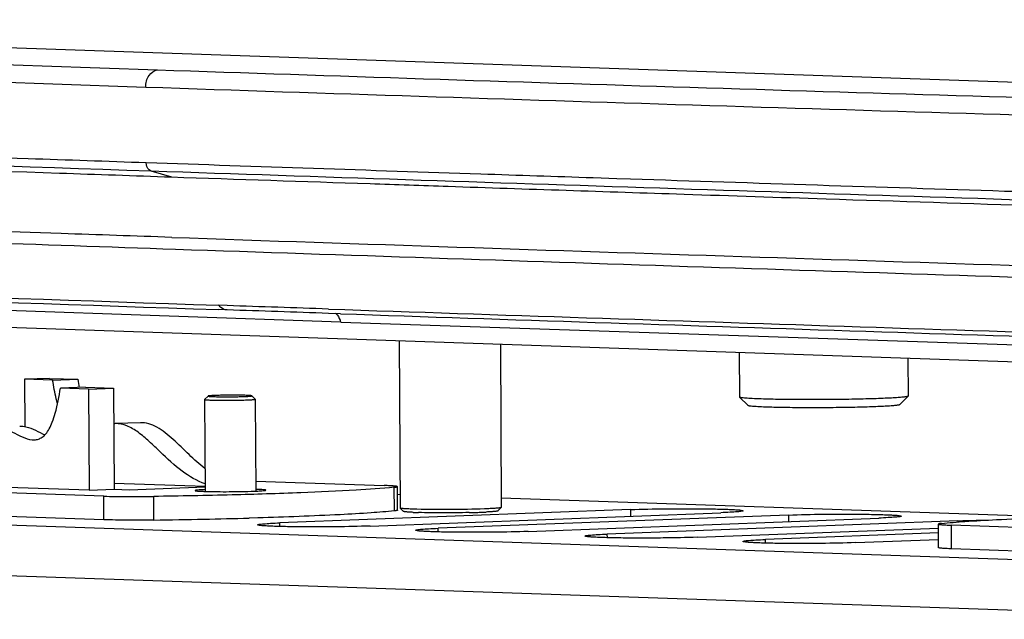
# Model space of a CAD drawing. Units: millimetres. Extents: x -144 to 7163, y -16897 to -11921.
# Drawn here: x 6044 to 6102, y -13737 to -13702 of the extents above; entities that cross this region are included whole.
import ezdxf

# ---------------------------------------------------------------- set-up
doc = ezdxf.new("R2010")
doc.units = ezdxf.units.MM
doc.header["$LTSCALE"] = 16.335
doc.layers.get('0').update_dxf_attribs({"linetype": 'CONTINUOUS'})
doc.layers.add('02___PRT_ALL_AXES', color=7, linetype='CONTINUOUS')

msp = doc.modelspace()

# ---------------------------------------------------------------- linework, layer by layer
at = {"color": 7, "linetype": 'Continuous'}
for p, q in [((6118.853, -13706.07), (5994.519, -13701.813)), ((6051.797, -13710.774), (6053.007, -13711.133)), ((6079.436, -13711.239), (6078.021, -13711.192)), ((6080.236, -13711.265), (6079.436, -13711.239)), ((6063.06, -13719.74), (5996.711, -13717.437)), ((5997.727, -13718.48), (6130.414, -13723.024)), ((6056.315, -13719.017), (6055.802, -13719)), ((6056.32, -13718.761), (6055.814, -13718.744)), ((6063.046, -13719.247), (6062.328, -13719.222)), ((6063.06, -13719.74), (6123.954, -13721.798)), ((6086.694, -13721.527), (6086.709, -13724.185)), ((6096.696, -13721.869), (6096.709, -13724.129)), ((6045.777, -13723.075), (6044.292, -13723.132)), ((6045.966, -13723.189), (6044.292, -13723.132)), ((6044.292, -13723.132), (6044.308, -13725.945)), ((6045.777, -13723.075), (6047.451, -13723.133)), ((6045.966, -13723.189), (6047.451, -13723.133)), ((6047.908, -13723.599), (6046.423, -13723.655)), ((6048.097, -13723.713), (6046.423, -13723.655)), ((6047.908, -13723.599), (6049.582, -13723.656)), ((6048.097, -13723.713), (6049.582, -13723.656)), ((6048.097, -13723.713), (6048.131, -13729.709)), ((6049.582, -13723.656), (6049.616, -13729.652)), ((6054.983, -13724.327), (6054.982, -13724.329)), ((6055.182, -13724.126), (6054.983, -13724.327)), ((6057.78, -13724.112), (6057.981, -13724.31)), ((6057.982, -13724.312), (6057.981, -13724.31)), ((6086.712, -13724.191), (6086.709, -13724.185)), ((6087.215, -13724.687), (6086.712, -13724.191)), ((6096.209, -13724.637), (6096.706, -13724.135)), ((6096.709, -13724.129), (6096.706, -13724.135)), ((6051.169, -13725.704), (6049.683, -13725.76)), ((6058.009, -13729.167), (6065.641, -13729.429)), ((6049.004, -13730.06), (6028.301, -13729.351)), ((6048.131, -13729.709), (6037.216, -13729.335)), ((6048.131, -13729.709), (6049.616, -13729.652)), ((6066.239, -13730.934), (6066.231, -13729.534)), ((6066.421, -13730.896), (6066.413, -13729.497)), ((6049.012, -13731.459), (6049.004, -13730.06)), ((6051.971, -13731.475), (6051.963, -13730.076)), ((6066.576, -13729.973), (6066.415, -13729.968)), ((6105.508, -13731.306), (6072.577, -13730.179)), ((6118.429, -13734.362), (6015.311, -13730.831)), ((6049.012, -13731.459), (6028.308, -13730.751)), ((6080.247, -13730.856), (6059.451, -13731.645)), ((6066.582, -13730.767), (6066.58, -13730.763)), ((6066.783, -13730.966), (6066.582, -13730.767)), ((6071.589, -13730.815), (6071.581, -13730.816)), ((6072.379, -13730.934), (6072.578, -13730.734)), ((6072.58, -13730.73), (6072.578, -13730.734)), ((6080.247, -13730.856), (6080.249, -13731.242)), ((6058.143, -13731.344), (6057.617, -13731.359)), ((6064.807, -13731.829), (6085.603, -13731.039)), ((6089.621, -13731.177), (6068.825, -13731.966)), ((6074.182, -13732.15), (6094.978, -13731.36)), ((6099.665, -13731.521), (6078.869, -13732.31)), ((6089.621, -13731.177), (6089.623, -13731.563)), ((6099.665, -13731.521), (6099.665, -13731.59)), ((6059.452, -13731.858), (6059.451, -13731.645)), ((6068.826, -13732.179), (6068.825, -13731.966)), ((6084.226, -13732.494), (6098.515, -13731.951)), ((6098.513, -13733.113), (6098.506, -13731.714)), ((6119.981, -13732.491), (6099.277, -13731.782)), ((6099.285, -13733.181), (6099.277, -13731.782)), ((6078.87, -13732.522), (6078.869, -13732.31)), ((6098.508, -13732.241), (6088.243, -13732.631)), ((6088.244, -13732.843), (6088.243, -13732.631)), ((6093.6, -13732.815), (6098.511, -13732.628)), ((6119.989, -13733.89), (6099.285, -13733.181)), ((6118.446, -13737.36), (6015.328, -13733.829))]:
    msp.add_line(p, q, dxfattribs=at)
for centre, radius, start, end in [((6384.257, -3997.496), 9712.966, 267.8258982, 268.0407115), ((6387.981, -3875.767), 9835.797, 267.8338533, 268.0394859), ((6413.361, -3147.921), 10563.039, 268.0404903, 268.383399), ((6419.348, -2936.017), 10776.07, 268.0437482, 268.3888801), ((6818.925, 8698.112), 22422.012, 267.9221295, 268.0393576), ((6882.832, 10565.747), 24290.74, 268.0394238, 268.1818746), ((6902.933, 11135.867), 24865.113, 268.041211, 268.1971949), ((6883.743, 10547.198), 24276.822, 268.0395658, 268.1830451), ((6821.193, 8625.123), 22357.228, 267.9163949, 268.0381187), ((6821.5, 8648.383), 22380.229, 267.9177798, 268.0393798), ((6908.436, 11218.927), 24952.243, 268.0567956, 268.1973084), ((6908.473, 11204.648), 24938.229, 268.0572523, 268.1961852), ((6064.733, -13720.406), 17.496, 188.96712, 190.5685), ((6049.736, -13727.149), 1.39, 92.1717, 95.85858), ((6045.01, -13251.287), 480.238, 270.83046, 271.18459), ((6046.823, -13336.338), 395.169, 271.17671, 271.56516), ((6068.345, -13706.594), 24.446, 267.67585, 268.40203), ((6069.592, -13678.385), 52.659, 271.18353, 271.62862), ((6070.021, -13693.039), 37.999, 271.60957, 272.1645), ((6070.472, -13704.844), 26.185, 272.15294, 272.66355)]:
    msp.add_arc(centre, radius, start, end, dxfattribs=at)
for points, knots in [([(6051.491, -13705.807), (6051.49, -13705.568), (6051.591, -13705.117), (6051.981, -13704.809), (6052.177, -13704.783)], [0, 0, 0, 0, 0.547133, 1, 1, 1, 1]), ([(6051.517, -13710.299), (6049.181, -13710.219), (6039.898, -13709.9), (6030.615, -13709.575), (6023.668, -13709.329)], [0, 0, 0, 0, 0.251588, 1, 1, 1, 1]), ([(6004.857, -13709.432), (6008.283, -13709.557), (6022.123, -13710.058), (6035.964, -13710.545), (6046.378, -13710.905)], [0, 0, 0, 0, 0.247567, 1, 1, 1, 1]), ([(6078.021, -13711.192), (6075.799, -13711.118), (6066.964, -13710.825), (6058.13, -13710.526), (6051.517, -13710.299)], [0, 0, 0, 0, 0.251445, 1, 1, 1, 1]), ([(6051.801, -13710.773), (6051.76, -13710.761), (6051.588, -13710.664), (6051.517, -13710.448), (6051.517, -13710.299)], [0, 0, 0, 0, 0.223109, 1, 1, 1, 1]), ([(6064.792, -13711.533), (6066.338, -13711.585), (6072.546, -13711.794), (6078.755, -13712.001), (6083.418, -13712.154)], [0, 0, 0, 0, 0.248995, 1, 1, 1, 1]), ([(6109.897, -13712.227), (6107.41, -13712.148), (6097.523, -13711.832), (6087.636, -13711.51), (6080.236, -13711.265)], [0, 0, 0, 0, 0.251539, 1, 1, 1, 1]), ([(6083.418, -13712.154), (6086.227, -13712.247), (6097.54, -13712.618), (6108.853, -13712.981), (6117.358, -13713.25)], [0, 0, 0, 0, 0.248244, 1, 1, 1, 1]), ([(6053.027, -13714.716), (6050.841, -13714.641), (6042.149, -13714.342), (6033.457, -13714.039), (6026.951, -13713.808)], [0, 0, 0, 0, 0.251486, 1, 1, 1, 1]), ([(6021.242, -13714.296), (6023.889, -13714.39), (6034.558, -13714.769), (6045.227, -13715.14), (6053.249, -13715.414)], [0, 0, 0, 0, 0.248161, 1, 1, 1, 1]), ([(6056.315, -13719.017), (6056.174, -13719.016), (6055.977, -13718.929), (6055.846, -13718.786), (6055.814, -13718.744)], [0, 0, 0, 0, 0.728501, 1, 1, 1, 1]), ([(6062.742, -13719.218), (6062.779, -13719.248), (6062.924, -13719.395), (6063.013, -13719.592), (6063.05, -13719.745)], [0, 0, 0, 0, 0.233625, 1, 1, 1, 1]), ([(6046.254, -13724.583), (6046.226, -13724.483), (6046.11, -13724.023), (6046.024, -13723.555), (6045.966, -13723.189)], [0, 0, 0, 0, 0.219223, 1, 1, 1, 1]), ([(6044.887, -13726.72), (6044.965, -13726.717), (6045.128, -13726.69), (6045.362, -13726.569), (6045.581, -13726.359), (6045.782, -13726.051), (6045.969, -13725.635), (6046.225, -13724.835), (6046.349, -13724.154), (6046.423, -13723.655)], [0, 0, 0, 0, 0.064684, 0.133303, 0.213001, 0.311024, 0.433691, 0.586374, 1, 1, 1, 1]), ([(6054.982, -13724.329), (6054.982, -13724.331), (6054.989, -13724.334), (6055, -13724.337), (6055.02, -13724.341), (6055.06, -13724.346), (6055.13, -13724.352), (6055.233, -13724.357), (6055.363, -13724.363), (6055.515, -13724.367), (6055.688, -13724.371), (6055.947, -13724.374), (6056.292, -13724.376), (6056.711, -13724.373), (6057.111, -13724.367), (6057.367, -13724.359), (6057.487, -13724.355)], [0, 0, 0, 0, 0.002188, 0.007079, 0.014935, 0.025777, 0.056234, 0.097885, 0.149892, 0.211188, 0.280511, 0.356428, 0.52167, 0.693322, 0.857257, 1, 1, 1, 1]), ([(6055.182, -13724.126), (6055.181, -13724.127), (6055.182, -13724.13), (6055.185, -13724.131), (6055.192, -13724.134), (6055.205, -13724.137), (6055.226, -13724.14), (6055.253, -13724.143), (6055.287, -13724.146), (6055.328, -13724.149), (6055.394, -13724.152), (6055.49, -13724.156), (6055.677, -13724.162), (6055.947, -13724.167), (6056.3, -13724.168), (6056.668, -13724.166), (6057.02, -13724.161), (6057.246, -13724.154), (6057.352, -13724.15)], [0, 0, 0, 0, 0.001569, 0.003011, 0.005166, 0.011749, 0.021406, 0.034122, 0.04984, 0.068482, 0.089955, 0.14092, 0.201662, 0.347135, 0.514049, 0.688244, 0.854937, 1, 1, 1, 1]), ([(6055.611, -13724.091), (6055.552, -13724.093), (6055.47, -13724.096), (6055.368, -13724.102), (6055.307, -13724.107), (6055.258, -13724.111), (6055.221, -13724.116), (6055.198, -13724.12), (6055.185, -13724.123), (6055.182, -13724.126)], [0, 0, 0, 0, 0.405769, 0.573237, 0.714778, 0.829056, 0.914992, 0.9719, 1, 1, 1, 1]), ([(6057.78, -13724.112), (6057.778, -13724.11), (6057.772, -13724.107), (6057.759, -13724.104), (6057.739, -13724.102), (6057.701, -13724.097), (6057.637, -13724.092), (6057.545, -13724.087), (6057.43, -13724.083), (6057.297, -13724.079), (6057.148, -13724.076), (6056.924, -13724.074), (6056.629, -13724.073), (6056.271, -13724.075), (6055.931, -13724.081), (6055.712, -13724.087), (6055.611, -13724.091)], [0, 0, 0, 0, 0.003385, 0.009587, 0.018681, 0.030659, 0.063044, 0.106142, 0.159106, 0.220881, 0.290233, 0.365777, 0.529291, 0.698383, 0.859565, 1, 1, 1, 1]), ([(6057.352, -13724.15), (6057.414, -13724.148), (6057.503, -13724.144), (6057.602, -13724.138), (6057.648, -13724.135), (6057.684, -13724.132), (6057.722, -13724.128), (6057.752, -13724.123), (6057.77, -13724.12), (6057.776, -13724.117), (6057.781, -13724.115), (6057.781, -13724.112), (6057.78, -13724.112)], [0, 0, 0, 0, 0.433957, 0.608748, 0.68464, 0.752565, 0.863803, 0.941223, 0.967091, 0.984471, 0.993974, 1, 1, 1, 1]), ([(6057.487, -13724.355), (6057.524, -13724.353), (6057.593, -13724.35), (6057.692, -13724.346), (6057.777, -13724.34), (6057.848, -13724.335), (6057.904, -13724.33), (6057.944, -13724.325), (6057.968, -13724.32), (6057.979, -13724.316), (6057.982, -13724.313), (6057.982, -13724.312)], [0, 0, 0, 0, 0.2221, 0.419979, 0.591237, 0.734113, 0.847133, 0.929114, 0.979479, 0.993018, 1, 1, 1, 1]), ([(6087.995, -13724.298), (6087.82, -13724.292), (6087.574, -13724.282), (6087.267, -13724.265), (6087.086, -13724.252), (6086.941, -13724.238), (6086.831, -13724.225), (6086.76, -13724.21), (6086.721, -13724.2), (6086.712, -13724.191)], [0, 0, 0, 0, 0.406732, 0.573502, 0.714143, 0.827669, 0.913289, 0.970584, 1, 1, 1, 1]), ([(6096.702, -13724.138), (6096.692, -13724.145), (6096.661, -13724.154), (6096.602, -13724.167), (6096.516, -13724.18), (6096.35, -13724.199), (6096.081, -13724.221), (6095.688, -13724.244), (6095.21, -13724.266), (6094.655, -13724.286), (6094.037, -13724.303), (6093.125, -13724.323), (6091.934, -13724.337), (6090.516, -13724.34), (6089.201, -13724.329), (6088.372, -13724.311), (6087.995, -13724.298)], [0, 0, 0, 0, 0.004036, 0.011024, 0.021008, 0.033955, 0.068486, 0.113913, 0.169268, 0.233362, 0.304812, 0.382076, 0.547277, 0.714759, 0.870118, 1, 1, 1, 1]), ([(6096.706, -13724.135), (6096.705, -13724.136), (6096.704, -13724.137), (6096.703, -13724.138), (6096.702, -13724.138)], [0, 0, 0, 0, 0.472793, 1, 1, 1, 1]), ([(6088.369, -13724.783), (6088.212, -13724.778), (6087.99, -13724.769), (6087.714, -13724.753), (6087.551, -13724.742), (6087.421, -13724.73), (6087.321, -13724.718), (6087.257, -13724.704), (6087.223, -13724.695), (6087.215, -13724.687)], [0, 0, 0, 0, 0.406728, 0.573504, 0.714145, 0.827662, 0.913289, 0.970578, 1, 1, 1, 1]), ([(6096.209, -13724.637), (6096.202, -13724.643), (6096.177, -13724.652), (6096.128, -13724.664), (6096.055, -13724.675), (6095.958, -13724.687), (6095.838, -13724.698), (6095.633, -13724.715), (6095.324, -13724.734), (6094.897, -13724.754), (6094.399, -13724.772), (6093.842, -13724.788), (6093.019, -13724.805), (6091.941, -13724.819), (6090.656, -13724.822), (6089.463, -13724.811), (6088.711, -13724.795), (6088.369, -13724.783)], [0, 0, 0, 0, 0.003452, 0.009863, 0.019306, 0.031763, 0.047175, 0.065467, 0.110283, 0.165245, 0.229157, 0.300623, 0.378078, 0.544075, 0.712682, 0.869201, 1, 1, 1, 1]), ([(6055.002, -13728.42), (6054.672, -13728.165), (6054.037, -13727.593), (6053.288, -13726.843), (6052.652, -13726.3), (6052.174, -13725.972), (6051.682, -13725.748), (6051.335, -13725.697), (6051.169, -13725.704)], [0, 0, 0, 0, 0.261569, 0.533931, 0.663896, 0.784871, 0.89577, 1, 1, 1, 1]), ([(6042.526, -13725.966), (6042.624, -13725.962), (6042.828, -13725.975), (6043.236, -13726.091), (6043.724, -13726.332), (6044.283, -13726.617), (6044.693, -13726.728), (6044.887, -13726.72)], [0, 0, 0, 0, 0.118731, 0.242734, 0.506679, 0.768106, 1, 1, 1, 1]), ([(6044.011, -13725.909), (6044.135, -13725.904), (6044.462, -13725.937), (6044.958, -13726.145), (6045.319, -13726.335), (6045.508, -13726.424)], [0, 0, 0, 0, 0.232912, 0.608445, 1, 1, 1, 1]), ([(6055.008, -13729.329), (6054.521, -13729.157), (6053.564, -13728.587), (6052.545, -13727.634), (6051.712, -13726.821), (6051.07, -13726.272), (6050.408, -13725.862), (6049.914, -13725.751), (6049.683, -13725.76)], [0, 0, 0, 0, 0.237814, 0.504463, 0.643133, 0.774812, 0.893291, 1, 1, 1, 1]), ([(6066.231, -13729.534), (6065.479, -13729.613), (6063.634, -13729.735), (6060.428, -13729.88), (6056.426, -13729.998), (6053.514, -13730.053), (6051.963, -13730.076)], [0, 0, 0, 0, 0.159003, 0.38821, 0.674165, 1, 1, 1, 1]), ([(6066.413, -13729.497), (6066.413, -13729.491), (6066.39, -13729.483), (6066.356, -13729.475), (6066.291, -13729.466), (6066.206, -13729.458), (6066.095, -13729.45), (6065.905, -13729.439), (6065.751, -13729.432), (6065.641, -13729.429)], [0, 0, 0, 0, 0.020568, 0.070587, 0.15181, 0.263865, 0.405967, 0.57702, 1, 1, 1, 1]), ([(6066.231, -13729.534), (6066.258, -13729.532), (6066.302, -13729.527), (6066.362, -13729.517), (6066.393, -13729.51), (6066.413, -13729.501), (6066.413, -13729.497)], [0, 0, 0, 0, 0.423831, 0.731319, 0.920919, 1, 1, 1, 1]), ([(6049.004, -13730.06), (6049.456, -13730.076), (6050.442, -13730.088), (6051.428, -13730.084), (6051.963, -13730.076)], [0, 0, 0, 0, 0.457773, 1, 1, 1, 1]), ([(6066.239, -13730.934), (6065.781, -13730.981), (6064.708, -13731.065), (6062.01, -13731.219), (6059.769, -13731.297), (6058.143, -13731.344)], [0, 0, 0, 0, 0.170531, 0.398153, 1, 1, 1, 1]), ([(6066.421, -13730.896), (6066.421, -13730.901), (6066.4, -13730.909), (6066.369, -13730.916), (6066.31, -13730.926), (6066.266, -13730.931), (6066.239, -13730.934)], [0, 0, 0, 0, 0.079081, 0.268681, 0.576169, 1, 1, 1, 1]), ([(6067.578, -13730.838), (6067.442, -13730.834), (6067.251, -13730.828), (6067.013, -13730.817), (6066.872, -13730.808), (6066.759, -13730.799), (6066.673, -13730.79), (6066.618, -13730.78), (6066.589, -13730.774), (6066.582, -13730.767)], [0, 0, 0, 0, 0.40572, 0.573195, 0.714779, 0.829082, 0.915017, 0.971925, 1, 1, 1, 1]), ([(6067.354, -13731.02), (6067.276, -13731.016), (6067.166, -13731.011), (6067.03, -13731.002), (6066.95, -13730.996), (6066.885, -13730.989), (6066.836, -13730.982), (6066.804, -13730.975), (6066.787, -13730.97), (6066.783, -13730.966)], [0, 0, 0, 0, 0.406574, 0.57264, 0.712594, 0.82564, 0.911241, 0.969144, 1, 1, 1, 1]), ([(6071.581, -13730.816), (6070.914, -13730.841), (6069.579, -13730.86), (6068.245, -13730.856), (6067.578, -13730.838)], [0, 0, 0, 0, 0.500118, 1, 1, 1, 1]), ([(6072.534, -13730.749), (6072.492, -13730.757), (6072.382, -13730.77), (6072.18, -13730.787), (6071.907, -13730.802), (6071.702, -13730.811), (6071.589, -13730.815)], [0, 0, 0, 0, 0.134923, 0.350657, 0.641624, 1, 1, 1, 1]), ([(6072.379, -13730.934), (6072.374, -13730.939), (6072.354, -13730.945), (6072.316, -13730.953), (6072.256, -13730.961), (6072.178, -13730.97), (6072.081, -13730.978), (6071.916, -13730.989), (6071.783, -13730.996), (6071.689, -13731.001)], [0, 0, 0, 0, 0.029654, 0.087026, 0.172621, 0.286045, 0.426571, 0.593197, 1, 1, 1, 1]), ([(6072.578, -13730.734), (6072.574, -13730.738), (6072.559, -13730.743), (6072.544, -13730.747), (6072.534, -13730.749)], [0, 0, 0, 0, 0.354125, 1, 1, 1, 1]), ([(6080.247, -13730.856), (6080.93, -13730.83), (6081.996, -13730.809), (6083.431, -13730.8), (6084.506, -13730.805), (6085.335, -13730.818), (6085.91, -13730.835), (6086.257, -13730.848), (6086.528, -13730.865), (6086.743, -13730.879), (6086.843, -13730.901), (6086.925, -13730.91), (6086.925, -13730.925)], [0, 0, 0, 0, 0.306725, 0.478408, 0.64368, 0.788945, 0.850244, 0.902268, 0.943918, 0.974389, 0.993076, 1, 1, 1, 1]), ([(6086.925, -13730.925), (6086.925, -13730.934), (6086.884, -13730.946), (6086.784, -13730.968), (6086.521, -13730.991), (6086.118, -13731.018), (6085.79, -13731.032), (6085.603, -13731.039)], [0, 0, 0, 0, 0.01999, 0.070356, 0.265354, 0.579979, 1, 1, 1, 1]), ([(6051.971, -13731.475), (6051.436, -13731.483), (6050.45, -13731.487), (6049.463, -13731.475), (6049.012, -13731.459)], [0, 0, 0, 0, 0.542227, 1, 1, 1, 1]), ([(6070.679, -13731.033), (6070.15, -13731.044), (6069.145, -13731.052), (6068.139, -13731.044), (6067.663, -13731.03)], [0, 0, 0, 0, 0.526423, 1, 1, 1, 1]), ([(6089.621, -13731.177), (6090.304, -13731.151), (6091.37, -13731.13), (6092.805, -13731.121), (6093.88, -13731.126), (6094.709, -13731.139), (6095.284, -13731.156), (6095.632, -13731.169), (6095.902, -13731.186), (6096.117, -13731.2), (6096.217, -13731.222), (6096.299, -13731.231), (6096.299, -13731.246)], [0, 0, 0, 0, 0.306725, 0.478408, 0.64368, 0.788945, 0.850244, 0.902268, 0.943918, 0.974389, 0.993076, 1, 1, 1, 1]), ([(6096.299, -13731.246), (6096.299, -13731.255), (6096.259, -13731.267), (6096.158, -13731.289), (6095.895, -13731.312), (6095.492, -13731.339), (6095.164, -13731.353), (6094.978, -13731.36)], [0, 0, 0, 0, 0.01999, 0.070356, 0.265354, 0.579979, 1, 1, 1, 1]), ([(6098.687, -13731.676), (6099.15, -13731.628), (6100.236, -13731.543), (6102.969, -13731.388), (6105.239, -13731.31), (6106.886, -13731.262)], [0, 0, 0, 0, 0.170222, 0.397817, 1, 1, 1, 1]), ([(6099.665, -13731.521), (6099.795, -13731.516), (6100.382, -13731.496), (6100.969, -13731.484), (6101.424, -13731.478)], [0, 0, 0, 0, 0.223063, 1, 1, 1, 1]), ([(6058.129, -13731.759), (6058.129, -13731.75), (6058.17, -13731.739), (6058.27, -13731.717), (6058.533, -13731.693), (6058.936, -13731.666), (6059.264, -13731.652), (6059.451, -13731.645)], [0, 0, 0, 0, 0.01999, 0.070356, 0.265354, 0.579979, 1, 1, 1, 1]), ([(6064.807, -13731.829), (6064.124, -13731.855), (6063.058, -13731.875), (6061.623, -13731.884), (6060.548, -13731.88), (6059.719, -13731.867), (6059.144, -13731.85), (6058.797, -13731.836), (6058.526, -13731.819), (6058.311, -13731.805), (6058.211, -13731.784), (6058.129, -13731.775), (6058.129, -13731.759)], [0, 0, 0, 0, 0.306725, 0.478408, 0.64368, 0.788945, 0.850244, 0.902268, 0.943918, 0.974389, 0.993076, 1, 1, 1, 1]), ([(6067.503, -13732.08), (6067.503, -13732.071), (6067.544, -13732.06), (6067.645, -13732.038), (6067.907, -13732.014), (6068.31, -13731.987), (6068.639, -13731.973), (6068.825, -13731.966)], [0, 0, 0, 0, 0.01999, 0.070356, 0.265354, 0.579979, 1, 1, 1, 1]), ([(6074.182, -13732.15), (6073.499, -13732.176), (6072.432, -13732.196), (6070.997, -13732.205), (6069.923, -13732.201), (6069.093, -13732.188), (6068.518, -13732.171), (6068.171, -13732.157), (6067.9, -13732.14), (6067.685, -13732.126), (6067.585, -13732.105), (6067.503, -13732.096), (6067.503, -13732.08)], [0, 0, 0, 0, 0.306725, 0.478408, 0.64368, 0.788945, 0.850244, 0.902268, 0.943918, 0.974389, 0.993076, 1, 1, 1, 1]), ([(6098.687, -13731.676), (6098.661, -13731.679), (6098.616, -13731.684), (6098.557, -13731.693), (6098.526, -13731.701), (6098.506, -13731.709), (6098.506, -13731.714)], [0, 0, 0, 0, 0.423831, 0.731319, 0.920919, 1, 1, 1, 1]), ([(6098.506, -13731.714), (6098.506, -13731.719), (6098.528, -13731.728), (6098.562, -13731.735), (6098.627, -13731.744), (6098.713, -13731.752), (6098.823, -13731.761), (6099.014, -13731.772), (6099.168, -13731.778), (6099.277, -13731.782)], [0, 0, 0, 0, 0.020568, 0.070587, 0.15181, 0.263865, 0.405967, 0.57702, 1, 1, 1, 1]), ([(6077.547, -13732.424), (6077.547, -13732.415), (6077.588, -13732.403), (6077.688, -13732.381), (6077.951, -13732.358), (6078.354, -13732.331), (6078.683, -13732.317), (6078.869, -13732.31)], [0, 0, 0, 0, 0.01999, 0.070356, 0.265354, 0.579979, 1, 1, 1, 1]), ([(6084.226, -13732.494), (6083.542, -13732.519), (6082.476, -13732.54), (6081.041, -13732.549), (6079.967, -13732.545), (6079.137, -13732.532), (6078.562, -13732.515), (6078.215, -13732.501), (6077.944, -13732.484), (6077.729, -13732.47), (6077.629, -13732.449), (6077.547, -13732.44), (6077.547, -13732.424)], [0, 0, 0, 0, 0.306725, 0.478408, 0.64368, 0.788945, 0.850244, 0.902268, 0.943918, 0.974389, 0.993076, 1, 1, 1, 1]), ([(6086.922, -13732.745), (6086.922, -13732.736), (6086.962, -13732.724), (6087.063, -13732.702), (6087.326, -13732.679), (6087.728, -13732.652), (6088.057, -13732.638), (6088.243, -13732.631)], [0, 0, 0, 0, 0.01999, 0.070356, 0.265354, 0.579979, 1, 1, 1, 1]), ([(6093.6, -13732.815), (6092.917, -13732.84), (6091.85, -13732.861), (6090.416, -13732.87), (6089.341, -13732.866), (6088.512, -13732.853), (6087.936, -13732.836), (6087.589, -13732.822), (6087.318, -13732.805), (6087.104, -13732.791), (6087.003, -13732.77), (6086.922, -13732.761), (6086.922, -13732.745)], [0, 0, 0, 0, 0.306725, 0.478408, 0.64368, 0.788945, 0.850244, 0.902268, 0.943918, 0.974389, 0.993076, 1, 1, 1, 1]), ([(6099.285, -13733.181), (6099.176, -13733.177), (6099.021, -13733.171), (6098.831, -13733.16), (6098.72, -13733.151), (6098.635, -13733.143), (6098.57, -13733.134), (6098.536, -13733.127), (6098.513, -13733.118), (6098.513, -13733.113)], [0, 0, 0, 0, 0.42298, 0.594033, 0.736135, 0.84819, 0.929413, 0.979432, 1, 1, 1, 1])]:
    msp.add_open_spline(points, degree=3, knots=knots, dxfattribs=at)
for points in [[(6046.378, -13710.905), (6048.588, -13710.981), (6050.797, -13711.057), (6053.007, -13711.133)], [(6053.007, -13711.133), (6056.935, -13711.267), (6060.863, -13711.401), (6064.792, -13711.533)], [(6062.328, -13719.222), (6060.324, -13719.154), (6058.319, -13719.086), (6056.315, -13719.017)], [(6062.335, -13718.966), (6060.33, -13718.898), (6058.325, -13718.83), (6056.32, -13718.761)]]:
    msp.add_open_spline(points, degree=3, dxfattribs=at)
at = {"layer": '02___PRT_ALL_AXES', "color": 7, "linetype": 'Continuous'}
for p, q in [((6066.525, -13720.836), (6066.58, -13730.763)), ((6072.526, -13721.042), (6072.58, -13730.73)), ((6054.982, -13724.329), (6055.013, -13729.777)), ((6057.982, -13724.312), (6058.013, -13729.761)), ((6055.011, -13729.496), (6049.614, -13729.312)), ((6049.616, -13729.65), (6050.524, -13729.681)), ((6050.524, -13729.681), (6055.011, -13729.51))]:
    msp.add_line(p, q, dxfattribs=at)
msp.add_arc((6057.096, -13708.069), 21.711, 272.17001, 272.44213, dxfattribs=at)
for points, knots in [([(6055.003, -13729.673), (6054.919, -13729.676), (6054.774, -13729.683), (6054.605, -13729.695), (6054.506, -13729.705), (6054.456, -13729.713), (6054.43, -13729.718), (6054.412, -13729.725), (6054.412, -13729.729)], [0, 0, 0, 0, 0.422306, 0.73578, 0.848107, 0.929562, 0.979719, 1, 1, 1, 1]), ([(6054.412, -13729.729), (6054.413, -13729.733), (6054.43, -13729.739), (6054.456, -13729.744), (6054.506, -13729.751), (6054.605, -13729.76), (6054.774, -13729.77), (6054.919, -13729.775), (6055.003, -13729.778)], [0, 0, 0, 0, 0.020295, 0.070439, 0.151914, 0.264284, 0.577847, 1, 1, 1, 1]), ([(6055.003, -13729.778), (6055.482, -13729.793), (6056.454, -13729.797), (6057.426, -13729.784), (6057.919, -13729.765)], [0, 0, 0, 0, 0.493033, 1, 1, 1, 1]), ([(6058.612, -13729.705), (6058.612, -13729.701), (6058.595, -13729.695), (6058.569, -13729.69), (6058.519, -13729.683), (6058.42, -13729.674), (6058.251, -13729.664), (6058.106, -13729.659), (6058.022, -13729.656)], [0, 0, 0, 0, 0.020295, 0.070439, 0.151914, 0.264284, 0.577847, 1, 1, 1, 1]), ([(6058.022, -13729.761), (6058.105, -13729.757), (6058.251, -13729.75), (6058.42, -13729.738), (6058.519, -13729.728), (6058.569, -13729.721), (6058.595, -13729.715), (6058.612, -13729.709), (6058.612, -13729.705)], [0, 0, 0, 0, 0.422306, 0.73578, 0.848107, 0.929562, 0.979719, 1, 1, 1, 1])]:
    msp.add_open_spline(points, degree=3, knots=knots, dxfattribs=at)

doc.saveas('drawing.dxf')
